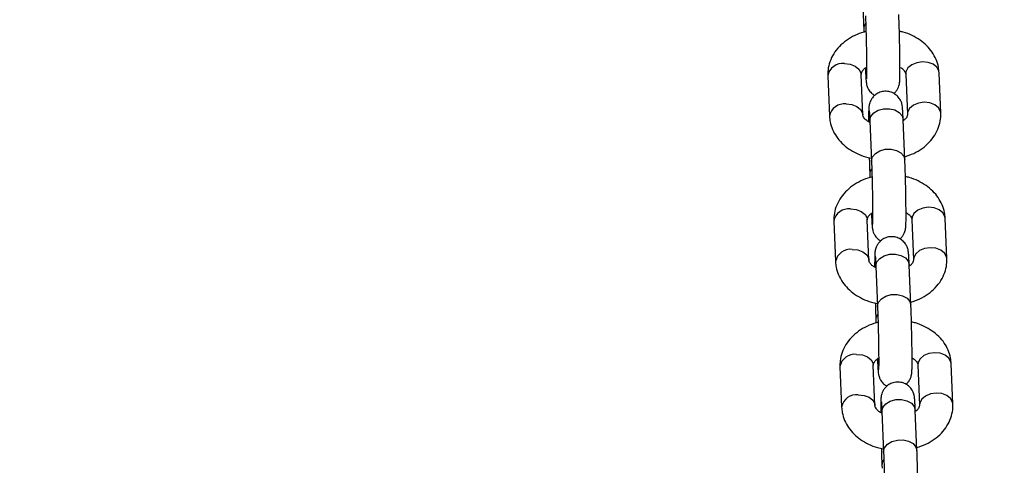
# Model space of a CAD drawing. Units: millimetres. Extents: x 0 to 42.6, y 0 to 29.8.
# Drawn here: x 17.5 to 17.8, y 20.8 to 20.9 of the extents above; entities that cross this region are included whole.
import ezdxf

# ---------------------------------------------------------------- set-up
doc = ezdxf.new("R2010")
doc.units = ezdxf.units.MM
doc.layers.add('LE_NORM', color=179, linetype='Continuous', lineweight=50)
doc.styles.add('SLDTEXTSTYLE0', font='TXT', dxfattribs={"width": 0.605})
doc.dimstyles.new('SLDDIMSTYLE2', dxfattribs={"dimtxt": 0.35, "dimasz": 0.3, "dimexe": 0, "dimexo": 0.0625, "dimgap": 0.0875, "dimtad": 1, "dimdec": 0, "dimlfac": 75, "dimrnd": 1e-09, "dimzin": 12, "dimdsep": 46, "dimtxsty": 'SLDTEXTSTYLE0', "dimsah": 1, "dimcen": 0.09, "dimadec": 0, "dimazin": 3, "dimtfac": 1, "dimtofl": 0, "dimtmove": 0, "dimatfit": 3, "dimfxl": 0, "dimfrac": 2, "dimtolj": 1, "dimtzin": 12, "dimarcsym": 0})

# ---------------------------------------------------------------- blocks, each defined once
blk = doc.blocks.new('_D_9')
at = {"layer": 'LE_NORM'}
for p, q in [((10.18591, 27.14453), (22.96897, 27.14453)), ((22.86991, 27.14453), (22.86991, 15.04667)), ((18.70084, 15.04667), (22.96897, 15.04667))]:
    blk.add_line(p, q, dxfattribs=at)
for points in [[(22.86991, 27.14453), (22.76991, 26.84453), (22.96991, 26.84453)], [(22.86991, 15.04667), (22.96991, 15.34667), (22.76991, 15.34667)]]:
    blk.add_solid(points, dxfattribs=at)
at = {"layer": 'LE_NORM', "insert": (22.41873, 20.76675), "char_height": 0.35, "attachment_point": 1, "rotation": 90, "style": 'SLDTEXTSTYLE0'}
blk.add_mtext('907', dxfattribs=at)

msp = doc.modelspace()

# ---------------------------------------------------------------- linework, layer by layer
at = {"color": 7, "linetype": 'Continuous', "lineweight": 25}
for p, q in [((17.74546, 20.8705), (17.74549, 20.86978)), ((17.73685, 20.85932), (17.73726, 20.84965)), ((17.74525, 20.84998), (17.74485, 20.85965)), ((17.74585, 20.86116), (17.74586, 20.86083)), ((17.75551, 20.85972), (17.75591, 20.85006)), ((17.76391, 20.85039), (17.7635, 20.86006)), ((17.74691, 20.84854), (17.74731, 20.83887)), ((17.7553, 20.8392), (17.7549, 20.84887)), ((17.74691, 20.83569), (17.74694, 20.83497)), ((17.7473, 20.82635), (17.74731, 20.82602)), ((17.7383, 20.82451), (17.7387, 20.81484)), ((17.7467, 20.81517), (17.7463, 20.82484)), ((17.75696, 20.82492), (17.75736, 20.81525)), ((17.76536, 20.81558), (17.76495, 20.82525)), ((17.74836, 20.81373), (17.74876, 20.80406)), ((17.75675, 20.8044), (17.75635, 20.81407)), ((17.74836, 20.80089), (17.74839, 20.80017)), ((17.74875, 20.79155), (17.74876, 20.79122)), ((17.73975, 20.7897), (17.74015, 20.78003)), ((17.74815, 20.78037), (17.74774, 20.79003)), ((17.75841, 20.79011), (17.75881, 20.78044)), ((17.76681, 20.78078), (17.7664, 20.79044)), ((17.74981, 20.77893), (17.75021, 20.76926)), ((17.7582, 20.76959), (17.7578, 20.77926)), ((17.74981, 20.76608), (17.74984, 20.76536))]:
    msp.add_line(p, q, dxfattribs=at)
at = {"color": 8, "linetype": 'Continuous', "lineweight": 25, "flags": 128}
for points in [[(17.74085, 20.86223), (17.74222, 20.8621), (17.74342, 20.86165), (17.74431, 20.86093), (17.74479, 20.86005), (17.74485, 20.85965)], [(17.75951, 20.86264), (17.75814, 20.86245), (17.75694, 20.86194), (17.75604, 20.86119), (17.75557, 20.86028), (17.75551, 20.85972)], [(17.7635, 20.86006), (17.76344, 20.86046), (17.76297, 20.86134), (17.76208, 20.86206), (17.76087, 20.86251), (17.75951, 20.86264)], [(17.74589, 20.86127), (17.74586, 20.86091), (17.74586, 20.86083)], [(17.74125, 20.85257), (17.74262, 20.85243), (17.74382, 20.85198), (17.74471, 20.85127), (17.74519, 20.85038), (17.74525, 20.84996)], [(17.75991, 20.85298), (17.75854, 20.85278), (17.75734, 20.85227), (17.75645, 20.85152), (17.75597, 20.85061), (17.75591, 20.85005)], [(17.76391, 20.85039), (17.76385, 20.85079), (17.76337, 20.85167), (17.76248, 20.85239), (17.76128, 20.85284), (17.75991, 20.85298)], [(17.74691, 20.84854), (17.7469, 20.84862), (17.74715, 20.84957), (17.74784, 20.85041), (17.7489, 20.85105), (17.75021, 20.8514), (17.7516, 20.85143), (17.7529, 20.85113), (17.75397, 20.85054), (17.75466, 20.84973), (17.7549, 20.84887)], [(17.74731, 20.83887), (17.74731, 20.83895), (17.74755, 20.8399), (17.74824, 20.84074), (17.74931, 20.84138), (17.75061, 20.84173), (17.752, 20.84176), (17.7533, 20.84147), (17.75437, 20.84087), (17.75506, 20.84006), (17.7553, 20.8392)], [(17.7423, 20.82743), (17.74367, 20.82729), (17.74487, 20.82684), (17.74576, 20.82613), (17.74624, 20.82524), (17.7463, 20.82484)], [(17.74734, 20.82646), (17.74731, 20.8261), (17.74731, 20.82603)], [(17.76096, 20.82784), (17.75959, 20.82764), (17.75839, 20.82714), (17.75749, 20.82638), (17.75702, 20.82548), (17.75696, 20.82492)], [(17.76495, 20.82525), (17.76489, 20.82565), (17.76442, 20.82654), (17.76353, 20.82725), (17.76232, 20.8277), (17.76096, 20.82784)], [(17.7427, 20.81776), (17.74407, 20.81762), (17.74527, 20.81717), (17.74616, 20.81646), (17.74664, 20.81557), (17.7467, 20.81516)], [(17.74836, 20.81373), (17.74835, 20.81381), (17.7486, 20.81476), (17.74929, 20.8156), (17.75035, 20.81624), (17.75166, 20.8166), (17.75305, 20.81663), (17.75435, 20.81633), (17.75542, 20.81574), (17.75611, 20.81492), (17.75635, 20.81407)], [(17.76136, 20.81817), (17.75999, 20.81797), (17.75879, 20.81747), (17.7579, 20.81672), (17.75742, 20.81581), (17.75736, 20.81524)], [(17.76536, 20.81558), (17.7653, 20.81598), (17.76482, 20.81687), (17.76393, 20.81758), (17.76273, 20.81803), (17.76136, 20.81817)], [(17.74876, 20.80406), (17.74876, 20.80414), (17.749, 20.80509), (17.74969, 20.80593), (17.75076, 20.80657), (17.75206, 20.80693), (17.75345, 20.80696), (17.75475, 20.80666), (17.75582, 20.80607), (17.75651, 20.80526), (17.75675, 20.8044)], [(17.76241, 20.79303), (17.76104, 20.79283), (17.75984, 20.79233), (17.75894, 20.79158), (17.75847, 20.79067), (17.75841, 20.79011)], [(17.7664, 20.79044), (17.76634, 20.79084), (17.76587, 20.79173), (17.76498, 20.79244), (17.76377, 20.79289), (17.76241, 20.79303)], [(17.74375, 20.79262), (17.74512, 20.79249), (17.74632, 20.79203), (17.74721, 20.79132), (17.74769, 20.79043), (17.74774, 20.79003)], [(17.74879, 20.79166), (17.74876, 20.7913), (17.74876, 20.79122)], [(17.74415, 20.78295), (17.74552, 20.78282), (17.74672, 20.78237), (17.74761, 20.78165), (17.74809, 20.78076), (17.74815, 20.78035)], [(17.74981, 20.77893), (17.7498, 20.77901), (17.75005, 20.77995), (17.75074, 20.7808), (17.7518, 20.78143), (17.75311, 20.78179), (17.7545, 20.78182), (17.7558, 20.78152), (17.75687, 20.78093), (17.75756, 20.78012), (17.7578, 20.77926)], [(17.76281, 20.78336), (17.76144, 20.78317), (17.76024, 20.78266), (17.75935, 20.78191), (17.75887, 20.781), (17.75881, 20.78043)], [(17.76681, 20.78078), (17.76675, 20.78117), (17.76627, 20.78206), (17.76538, 20.78277), (17.76418, 20.78323), (17.76281, 20.78336)], [(17.75021, 20.76925), (17.75021, 20.76934), (17.75045, 20.77028), (17.75114, 20.77113), (17.75221, 20.77176), (17.75351, 20.77212), (17.7549, 20.77215), (17.7562, 20.77185), (17.75727, 20.77126), (17.75796, 20.77045), (17.7582, 20.76959)]]:
    msp.add_lwpolyline(points, dxfattribs=at)
at = {"color": 8, "linetype": 'Continuous', "lineweight": 25}
for centre, radius, start, end in [((17.74756, 20.87056), 0.0021, 143.4362, 181.3997), ((17.74038, 20.85868), 0.00359, 82.5452, 169.751), ((17.74079, 20.84901), 0.00359, 82.5469, 169.7389), ((17.74901, 20.83575), 0.0021, 143.4362, 181.3997), ((17.74183, 20.82387), 0.00359, 82.5452, 169.751), ((17.74224, 20.8142), 0.00359, 82.5469, 169.7389), ((17.75046, 20.80094), 0.0021, 143.4362, 181.3997), ((17.74328, 20.78906), 0.00359, 82.5452, 169.751), ((17.74369, 20.77939), 0.00359, 82.5469, 169.7389), ((17.75191, 20.76614), 0.0021, 143.4362, 181.3997)]:
    msp.add_arc(centre, radius, start, end, dxfattribs=at)
at = {"color": 7, "linetype": 'Continuous', "lineweight": 25}
for points, knots in [([(17.74532, 20.87454), (17.74534, 20.87399), (17.74537, 20.87279), (17.74542, 20.87146), (17.74545, 20.87073), (17.74546, 20.8705)], [0, 0, 0, 0, 0.371178, 0.802721, 1, 1, 1, 1]), ([(17.74586, 20.87368), (17.74587, 20.87343), (17.7459, 20.87269), (17.74595, 20.87127), (17.746, 20.86942), (17.74605, 20.86746), (17.74609, 20.86549), (17.74612, 20.8636), (17.74613, 20.8619), (17.74614, 20.86045), (17.74613, 20.85939), (17.74612, 20.85882), (17.74611, 20.85857), (17.74611, 20.85861), (17.74611, 20.85861)], [0, 0, 0, 0, 0.052464, 0.151874, 0.251976, 0.352451, 0.453059, 0.553635, 0.654001, 0.753895, 0.852695, 0.934866, 0.99013, 1, 1, 1, 1]), ([(17.75267, 20.85507), (17.75286, 20.85525), (17.75325, 20.85561), (17.75364, 20.85625), (17.75388, 20.85685), (17.754, 20.85732), (17.75405, 20.85765), (17.75408, 20.85795), (17.75411, 20.85842), (17.75413, 20.85919), (17.75414, 20.86047), (17.75413, 20.862), (17.75412, 20.86378), (17.75409, 20.86572), (17.75405, 20.86773), (17.754, 20.86973), (17.75394, 20.87163), (17.75389, 20.87305), (17.75386, 20.87378), (17.75385, 20.87401)], [0, 0, 0, 0, 0.032653, 0.065121, 0.092889, 0.115671, 0.133794, 0.156979, 0.200189, 0.296601, 0.377484, 0.462707, 0.546453, 0.629686, 0.712728, 0.795727, 0.87877, 0.961967, 1, 1, 1, 1]), ([(17.74599, 20.86989), (17.74583, 20.86986), (17.74489, 20.86967), (17.74329, 20.86899), (17.74128, 20.86784), (17.73956, 20.86636), (17.73821, 20.86463), (17.7373, 20.86273), (17.73686, 20.86092), (17.73685, 20.85978), (17.73685, 20.85932)], [0, 0, 0, 0, 0.029112, 0.177029, 0.325873, 0.474671, 0.621674, 0.764979, 0.90371, 1, 1, 1, 1]), ([(17.7635, 20.86006), (17.76346, 20.86051), (17.76337, 20.8616), (17.76283, 20.86328), (17.76189, 20.865), (17.76059, 20.86655), (17.75897, 20.8679), (17.75707, 20.86899), (17.75538, 20.86969), (17.7543, 20.86991), (17.75399, 20.86997)], [0, 0, 0, 0, 0.0961583, 0.2319017, 0.3678199, 0.5059289, 0.6473717, 0.7922016, 0.9395744, 1, 1, 1, 1]), ([(17.74485, 20.85965), (17.74485, 20.85969), (17.74485, 20.85984), (17.74491, 20.86013), (17.74527, 20.86065), (17.74568, 20.86111), (17.74607, 20.86132), (17.74613, 20.86136)], [0, 0, 0, 0, 0.131643, 0.42936, 0.696136, 0.948182, 1, 1, 1, 1]), ([(17.75425, 20.86132), (17.75438, 20.86125), (17.75481, 20.86099), (17.75521, 20.8605), (17.75548, 20.86003), (17.7555, 20.85983), (17.75551, 20.85972)], [0, 0, 0, 0, 0.1096038, 0.3973157, 0.6961057, 1, 1, 1, 1]), ([(17.74586, 20.86083), (17.74587, 20.86058), (17.7459, 20.85985), (17.74595, 20.85886), (17.74601, 20.85812), (17.74606, 20.85767), (17.74614, 20.85721), (17.7463, 20.85666), (17.74665, 20.85593), (17.74724, 20.85517), (17.74782, 20.8548), (17.74809, 20.85463)], [0, 0, 0, 0, 0.10073, 0.296384, 0.497822, 0.615498, 0.670576, 0.726166, 0.804365, 0.908753, 1, 1, 1, 1]), ([(17.7549, 20.84887), (17.75489, 20.84912), (17.75486, 20.84985), (17.7548, 20.85085), (17.75475, 20.85159), (17.7547, 20.85203), (17.75462, 20.85249), (17.75446, 20.85304), (17.75411, 20.85378), (17.75348, 20.85456), (17.75255, 20.85522), (17.75143, 20.85561), (17.7502, 20.85565), (17.74907, 20.85532), (17.74817, 20.85477), (17.74754, 20.85412), (17.74712, 20.85346), (17.74688, 20.85286), (17.74676, 20.85239), (17.74671, 20.85206), (17.74667, 20.85175), (17.74665, 20.85129), (17.74663, 20.85051), (17.74662, 20.84943), (17.74662, 20.84861), (17.74662, 20.8483)], [0, 0, 0, 0, 0.0409524, 0.1204964, 0.2023918, 0.2502336, 0.2726256, 0.2952262, 0.3270185, 0.3694575, 0.4121674, 0.4584717, 0.5066483, 0.5542209, 0.5942836, 0.6292322, 0.6597539, 0.6858566, 0.7072729, 0.724309, 0.7461039, 0.7867239, 0.8773548, 0.9533881, 1, 1, 1, 1]), ([(17.73726, 20.84965), (17.73729, 20.84919), (17.73739, 20.8481), (17.73793, 20.84643), (17.73887, 20.8447), (17.74017, 20.84316), (17.74179, 20.84181), (17.74369, 20.84071), (17.74555, 20.83996), (17.74679, 20.83971), (17.74728, 20.83962)], [0, 0, 0, 0, 0.093096, 0.224517, 0.356107, 0.489818, 0.626757, 0.766975, 0.909655, 1, 1, 1, 1]), ([(17.74692, 20.84811), (17.74665, 20.84827), (17.74605, 20.84862), (17.74554, 20.8492), (17.74528, 20.84968), (17.74526, 20.84988), (17.74525, 20.84998)], [0, 0, 0, 0, 0.214387, 0.468241, 0.731869, 1, 1, 1, 1]), ([(17.74677, 20.85092), (17.74677, 20.85092), (17.74677, 20.85093), (17.7468, 20.85068), (17.74683, 20.85012), (17.74687, 20.84935), (17.7469, 20.84874), (17.74691, 20.84854)], [0, 0, 0, 0, 0.064675, 0.260825, 0.525138, 0.842979, 1, 1, 1, 1]), ([(17.75591, 20.85006), (17.75591, 20.85001), (17.75591, 20.84986), (17.75583, 20.84957), (17.75555, 20.84907), (17.75511, 20.84871), (17.75491, 20.84854)], [0, 0, 0, 0, 0.1446751, 0.4718662, 0.765052, 1, 1, 1, 1]), ([(17.75527, 20.83993), (17.75601, 20.84018), (17.75749, 20.84069), (17.75948, 20.84188), (17.7612, 20.84334), (17.76255, 20.84507), (17.76346, 20.84697), (17.7639, 20.84878), (17.7639, 20.84992), (17.76391, 20.85039)], [0, 0, 0, 0, 0.150126, 0.303836, 0.457498, 0.609307, 0.757296, 0.900562, 1, 1, 1, 1]), ([(17.74677, 20.83973), (17.74679, 20.83918), (17.74682, 20.83799), (17.74687, 20.83666), (17.7469, 20.83592), (17.74691, 20.83569)], [0, 0, 0, 0, 0.371178, 0.802721, 1, 1, 1, 1]), ([(17.74731, 20.83887), (17.74732, 20.83862), (17.74735, 20.83789), (17.7474, 20.83647), (17.74745, 20.83461), (17.7475, 20.83265), (17.74754, 20.83068), (17.74757, 20.8288), (17.74758, 20.82709), (17.74759, 20.82564), (17.74758, 20.82458), (17.74757, 20.82401), (17.74756, 20.82377), (17.74756, 20.8238), (17.74756, 20.82381)], [0, 0, 0, 0, 0.052464, 0.151874, 0.251976, 0.352451, 0.453059, 0.553635, 0.654001, 0.753895, 0.852695, 0.934866, 0.99013, 1, 1, 1, 1]), ([(17.75412, 20.82027), (17.75431, 20.82045), (17.7547, 20.8208), (17.75509, 20.82144), (17.75533, 20.82204), (17.75545, 20.82251), (17.7555, 20.82284), (17.75553, 20.82315), (17.75556, 20.82361), (17.75558, 20.82438), (17.75559, 20.82567), (17.75558, 20.82719), (17.75557, 20.82898), (17.75554, 20.83091), (17.7555, 20.83292), (17.75545, 20.83492), (17.75539, 20.83682), (17.75534, 20.83824), (17.75531, 20.83897), (17.7553, 20.8392)], [0, 0, 0, 0, 0.032653, 0.065121, 0.092889, 0.115671, 0.133794, 0.156979, 0.200189, 0.296601, 0.377484, 0.462707, 0.546453, 0.629686, 0.712728, 0.795727, 0.87877, 0.961967, 1, 1, 1, 1]), ([(17.74744, 20.83509), (17.74728, 20.83505), (17.74634, 20.83486), (17.74474, 20.83418), (17.74273, 20.83303), (17.74101, 20.83155), (17.73966, 20.82983), (17.73875, 20.82792), (17.73831, 20.82612), (17.7383, 20.82498), (17.7383, 20.82451)], [0, 0, 0, 0, 0.0291115, 0.1770291, 0.3258735, 0.4746714, 0.6216743, 0.7649788, 0.9037097, 1, 1, 1, 1]), ([(17.76495, 20.82525), (17.76491, 20.8257), (17.76482, 20.8268), (17.76428, 20.82847), (17.76334, 20.83019), (17.76204, 20.83174), (17.76042, 20.83309), (17.75852, 20.83418), (17.75682, 20.83489), (17.75575, 20.8351), (17.75544, 20.83517)], [0, 0, 0, 0, 0.0961583, 0.2319017, 0.3678199, 0.5059289, 0.6473717, 0.7922016, 0.9395744, 1, 1, 1, 1]), ([(17.7463, 20.82484), (17.7463, 20.82489), (17.7463, 20.82504), (17.74636, 20.82533), (17.74671, 20.82585), (17.74713, 20.8263), (17.74752, 20.82651), (17.74758, 20.82655)], [0, 0, 0, 0, 0.131643, 0.42936, 0.696136, 0.948182, 1, 1, 1, 1]), ([(17.74731, 20.82602), (17.74732, 20.82578), (17.74735, 20.82504), (17.7474, 20.82405), (17.74746, 20.82331), (17.74751, 20.82286), (17.74759, 20.82241), (17.74775, 20.82186), (17.7481, 20.82112), (17.74869, 20.82036), (17.74927, 20.81999), (17.74954, 20.81982)], [0, 0, 0, 0, 0.10073, 0.296384, 0.497822, 0.615498, 0.670576, 0.726166, 0.804365, 0.908753, 1, 1, 1, 1]), ([(17.7557, 20.82652), (17.75582, 20.82645), (17.75626, 20.82618), (17.75666, 20.82569), (17.75693, 20.82522), (17.75695, 20.82502), (17.75696, 20.82492)], [0, 0, 0, 0, 0.1096038, 0.3973157, 0.6961057, 1, 1, 1, 1]), ([(17.75635, 20.81407), (17.75634, 20.81432), (17.75631, 20.81505), (17.75625, 20.81604), (17.7562, 20.81678), (17.75615, 20.81723), (17.75607, 20.81769), (17.75591, 20.81823), (17.75556, 20.81897), (17.75493, 20.81975), (17.754, 20.82041), (17.75288, 20.8208), (17.75165, 20.82084), (17.75052, 20.82052), (17.74962, 20.81996), (17.74899, 20.81931), (17.74857, 20.81865), (17.74833, 20.81805), (17.74821, 20.81758), (17.74816, 20.81725), (17.74812, 20.81694), (17.7481, 20.81648), (17.74808, 20.8157), (17.74807, 20.81462), (17.74807, 20.81381), (17.74807, 20.8135)], [0, 0, 0, 0, 0.040952, 0.120496, 0.202392, 0.250234, 0.272626, 0.295226, 0.327018, 0.369457, 0.412167, 0.458472, 0.506648, 0.554221, 0.594284, 0.629232, 0.659754, 0.685857, 0.707273, 0.724309, 0.746104, 0.786724, 0.877355, 0.953388, 1, 1, 1, 1]), ([(17.7387, 20.81484), (17.73874, 20.81439), (17.73884, 20.8133), (17.73938, 20.81162), (17.74032, 20.8099), (17.74162, 20.80835), (17.74323, 20.807), (17.74514, 20.80591), (17.747, 20.80515), (17.74824, 20.80491), (17.74873, 20.80481)], [0, 0, 0, 0, 0.093096, 0.224517, 0.356107, 0.489818, 0.626757, 0.766975, 0.909655, 1, 1, 1, 1]), ([(17.74837, 20.81331), (17.7481, 20.81347), (17.7475, 20.81382), (17.74699, 20.8144), (17.74673, 20.81487), (17.74671, 20.81507), (17.7467, 20.81517)], [0, 0, 0, 0, 0.214387, 0.468241, 0.731869, 1, 1, 1, 1]), ([(17.74822, 20.81611), (17.74822, 20.81611), (17.74822, 20.81612), (17.74825, 20.81587), (17.74828, 20.81532), (17.74832, 20.81454), (17.74835, 20.81393), (17.74836, 20.81373)], [0, 0, 0, 0, 0.064675, 0.260825, 0.525138, 0.842979, 1, 1, 1, 1]), ([(17.75736, 20.81525), (17.75736, 20.8152), (17.75736, 20.81505), (17.75728, 20.81476), (17.757, 20.81426), (17.75656, 20.8139), (17.75636, 20.81374)], [0, 0, 0, 0, 0.144675, 0.471866, 0.765052, 1, 1, 1, 1]), ([(17.75672, 20.80512), (17.75746, 20.80537), (17.75894, 20.80588), (17.76093, 20.80707), (17.76265, 20.80854), (17.764, 20.81027), (17.76491, 20.81217), (17.76535, 20.81397), (17.76535, 20.81511), (17.76536, 20.81558)], [0, 0, 0, 0, 0.150126, 0.303836, 0.457498, 0.609307, 0.757296, 0.900562, 1, 1, 1, 1]), ([(17.74822, 20.80492), (17.74824, 20.80437), (17.74827, 20.80318), (17.74832, 20.80185), (17.74835, 20.80112), (17.74836, 20.80089)], [0, 0, 0, 0, 0.371178, 0.802721, 1, 1, 1, 1]), ([(17.74876, 20.80406), (17.74877, 20.80381), (17.7488, 20.80308), (17.74885, 20.80166), (17.7489, 20.7998), (17.74895, 20.79784), (17.74899, 20.79587), (17.74902, 20.79399), (17.74903, 20.79228), (17.74904, 20.79084), (17.74903, 20.78977), (17.74902, 20.78921), (17.749, 20.78896), (17.74901, 20.789), (17.74901, 20.789)], [0, 0, 0, 0, 0.052464, 0.151874, 0.251976, 0.352451, 0.453059, 0.553635, 0.654001, 0.753895, 0.852695, 0.934866, 0.99013, 1, 1, 1, 1]), ([(17.75557, 20.78546), (17.75576, 20.78564), (17.75615, 20.786), (17.75654, 20.78663), (17.75678, 20.78723), (17.7569, 20.7877), (17.75695, 20.78803), (17.75698, 20.78834), (17.75701, 20.78881), (17.75703, 20.78957), (17.75704, 20.79086), (17.75703, 20.79238), (17.75702, 20.79417), (17.75699, 20.79611), (17.75694, 20.79812), (17.7569, 20.80012), (17.75684, 20.80202), (17.75679, 20.80343), (17.75676, 20.80417), (17.75675, 20.8044)], [0, 0, 0, 0, 0.032653, 0.065121, 0.092889, 0.115671, 0.133794, 0.156979, 0.200189, 0.296601, 0.377484, 0.462707, 0.546453, 0.629686, 0.712728, 0.795727, 0.87877, 0.961967, 1, 1, 1, 1]), ([(17.74889, 20.80028), (17.74873, 20.80025), (17.74779, 20.80006), (17.74619, 20.79937), (17.74418, 20.79822), (17.74246, 20.79674), (17.74111, 20.79502), (17.7402, 20.79312), (17.73976, 20.79131), (17.73975, 20.79017), (17.73975, 20.7897)], [0, 0, 0, 0, 0.029112, 0.177029, 0.325873, 0.474671, 0.621674, 0.764979, 0.90371, 1, 1, 1, 1]), ([(17.7664, 20.79044), (17.76636, 20.7909), (17.76627, 20.79199), (17.76573, 20.79366), (17.76479, 20.79539), (17.76349, 20.79694), (17.76187, 20.79828), (17.75997, 20.79937), (17.75827, 20.80008), (17.7572, 20.8003), (17.75689, 20.80036)], [0, 0, 0, 0, 0.0961583, 0.2319017, 0.3678199, 0.5059289, 0.6473717, 0.7922016, 0.9395744, 1, 1, 1, 1]), ([(17.74774, 20.79003), (17.74775, 20.79008), (17.74775, 20.79023), (17.74781, 20.79052), (17.74816, 20.79104), (17.74858, 20.79149), (17.74897, 20.79171), (17.74903, 20.79174)], [0, 0, 0, 0, 0.131643, 0.42936, 0.696136, 0.948182, 1, 1, 1, 1]), ([(17.74876, 20.79122), (17.74877, 20.79097), (17.7488, 20.79024), (17.74885, 20.78924), (17.74891, 20.7885), (17.74896, 20.78806), (17.74904, 20.7876), (17.7492, 20.78705), (17.74955, 20.78631), (17.75014, 20.78555), (17.75072, 20.78519), (17.75099, 20.78502)], [0, 0, 0, 0, 0.10073, 0.296384, 0.497822, 0.615498, 0.670576, 0.726166, 0.804365, 0.908753, 1, 1, 1, 1]), ([(17.75715, 20.79171), (17.75727, 20.79164), (17.75771, 20.79138), (17.75811, 20.79089), (17.75838, 20.79041), (17.7584, 20.79021), (17.75841, 20.79011)], [0, 0, 0, 0, 0.1096038, 0.3973157, 0.6961057, 1, 1, 1, 1]), ([(17.7578, 20.77926), (17.75779, 20.77951), (17.75776, 20.78024), (17.7577, 20.78123), (17.75765, 20.78197), (17.7576, 20.78242), (17.75752, 20.78288), (17.75736, 20.78343), (17.75701, 20.78417), (17.75638, 20.78495), (17.75545, 20.78561), (17.75433, 20.786), (17.7531, 20.78603), (17.75197, 20.78571), (17.75107, 20.78515), (17.75044, 20.7845), (17.75002, 20.78384), (17.74978, 20.78324), (17.74966, 20.78277), (17.74961, 20.78244), (17.74957, 20.78214), (17.74955, 20.78167), (17.74953, 20.7809), (17.74952, 20.77982), (17.74952, 20.779), (17.74952, 20.77869)], [0, 0, 0, 0, 0.040952, 0.120496, 0.202392, 0.250234, 0.272626, 0.295226, 0.327018, 0.369457, 0.412167, 0.458472, 0.506648, 0.554221, 0.594284, 0.629232, 0.659754, 0.685857, 0.707273, 0.724309, 0.746104, 0.786724, 0.877355, 0.953388, 1, 1, 1, 1]), ([(17.74967, 20.78131), (17.74967, 20.78131), (17.74967, 20.78131), (17.7497, 20.78107), (17.74973, 20.78051), (17.74977, 20.77974), (17.7498, 20.77913), (17.74981, 20.77893)], [0, 0, 0, 0, 0.064675, 0.260825, 0.525138, 0.842979, 1, 1, 1, 1]), ([(17.74015, 20.78003), (17.74019, 20.77958), (17.74029, 20.77849), (17.74083, 20.77681), (17.74177, 20.77509), (17.74307, 20.77354), (17.74468, 20.77219), (17.74659, 20.7711), (17.74845, 20.77034), (17.74969, 20.7701), (17.75018, 20.77)], [0, 0, 0, 0, 0.093096, 0.224517, 0.356107, 0.489818, 0.626757, 0.766975, 0.909655, 1, 1, 1, 1]), ([(17.74982, 20.7785), (17.74955, 20.77866), (17.74895, 20.77901), (17.74844, 20.77959), (17.74818, 20.78006), (17.74816, 20.78026), (17.74815, 20.78037)], [0, 0, 0, 0, 0.214387, 0.468241, 0.731869, 1, 1, 1, 1]), ([(17.75881, 20.78044), (17.75881, 20.7804), (17.75881, 20.78025), (17.75873, 20.77996), (17.75845, 20.77946), (17.75801, 20.77909), (17.75781, 20.77893)], [0, 0, 0, 0, 0.144675, 0.471866, 0.765052, 1, 1, 1, 1]), ([(17.75817, 20.77031), (17.75891, 20.77057), (17.76039, 20.77108), (17.76238, 20.77226), (17.7641, 20.77373), (17.76545, 20.77546), (17.76636, 20.77736), (17.7668, 20.77917), (17.7668, 20.78031), (17.76681, 20.78078)], [0, 0, 0, 0, 0.150126, 0.303836, 0.457498, 0.609307, 0.757296, 0.900562, 1, 1, 1, 1]), ([(17.74967, 20.77012), (17.74969, 20.76957), (17.74972, 20.76837), (17.74977, 20.76704), (17.7498, 20.76631), (17.74981, 20.76608)], [0, 0, 0, 0, 0.3711779, 0.8027206, 1, 1, 1, 1]), ([(17.75702, 20.75065), (17.75721, 20.75083), (17.7576, 20.75119), (17.75799, 20.75183), (17.75823, 20.75243), (17.75835, 20.7529), (17.7584, 20.75323), (17.75843, 20.75353), (17.75846, 20.754), (17.75848, 20.75476), (17.75849, 20.75605), (17.75848, 20.75758), (17.75847, 20.75936), (17.75844, 20.7613), (17.75839, 20.76331), (17.75835, 20.76531), (17.75829, 20.76721), (17.75824, 20.76863), (17.75821, 20.76936), (17.7582, 20.76959)], [0, 0, 0, 0, 0.032653, 0.065121, 0.092889, 0.115671, 0.133794, 0.156979, 0.200189, 0.296601, 0.377484, 0.462707, 0.546453, 0.629686, 0.712728, 0.795727, 0.87877, 0.961967, 1, 1, 1, 1]), ([(17.75021, 20.76926), (17.75022, 20.76901), (17.75025, 20.76827), (17.7503, 20.76685), (17.75035, 20.765), (17.7504, 20.76304), (17.75044, 20.76107), (17.75047, 20.75918), (17.75048, 20.75748), (17.75049, 20.75603), (17.75048, 20.75496), (17.75047, 20.7544), (17.75045, 20.75415), (17.75046, 20.75419), (17.75046, 20.75419)], [0, 0, 0, 0, 0.052464, 0.151874, 0.251976, 0.352451, 0.453059, 0.553635, 0.654001, 0.753895, 0.852695, 0.934866, 0.99013, 1, 1, 1, 1])]:
    msp.add_open_spline(points, degree=3, knots=knots, dxfattribs=at)

# ---------------------------------------------------------------- dimensions: what is measured, and where the dimension line sits
at = {"layer": 'LE_NORM'}
dim = msp.add_linear_dim(base=(22.86991, 15.04667), p1=(10.08685, 27.14453), p2=(18.60178, 15.04667), angle=90, dimstyle='SLDDIMSTYLE2', dxfattribs=at)
dim.commit()
dim.dimension.update_dxf_attribs({"geometry": '_D_9', "text_midpoint": (22.86991, 21.0956), "dimtype": 160})

doc.saveas('drawing.dxf')
